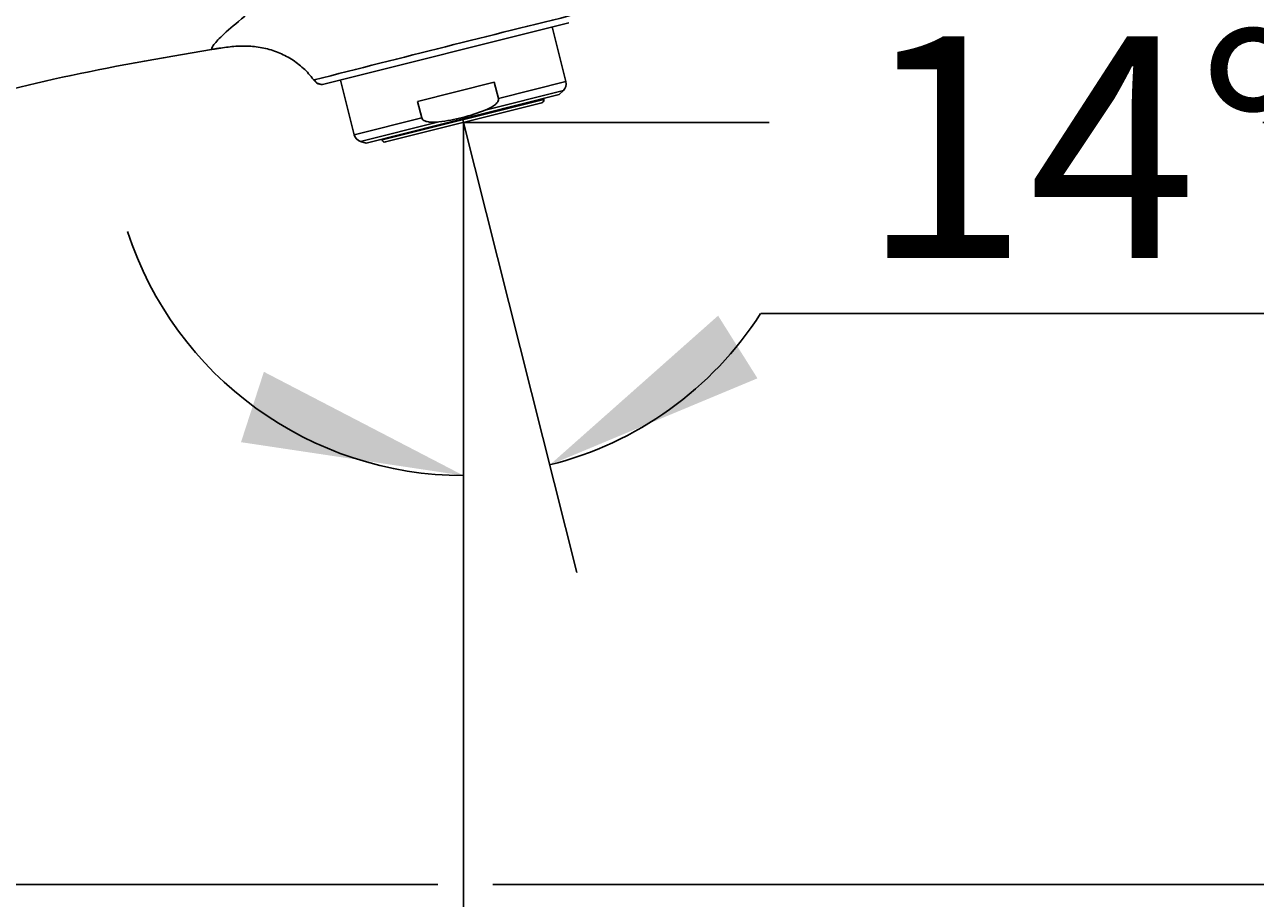
# Model space of a CAD drawing. Units: millimetres. Extents: x 7 to 203, y 4 to 291.
# Drawn here: x 101 to 134, y 164 to 188 of the extents above; entities that cross this region are included whole.
import ezdxf
from ezdxf.enums import TextEntityAlignment as Align

# ---------------------------------------------------------------- set-up
doc = ezdxf.new("R2010")
doc.units = ezdxf.units.MM
doc.layers.add('Default', color=7, linetype='Continuous')
doc.layers.add('Layer3', color=7, linetype='Continuous')
doc.styles.add('SEACAD_Arial', font='arial.ttf')
doc.dimstyles.get("Standard").update_dxf_attribs({"dimtxt": 0.18, "dimasz": 0.18, "dimexe": 0.18, "dimexo": 0.0625, "dimgap": 0.09, "dimtad": 0, "dimtih": 1, "dimtoh": 1, "dimdec": 4, "dimzin": 0, "dimdsep": 46, "dimtxsty": 'Standard', "dimcen": 0.09, "dimadec": 0, "dimazin": 0, "dimtfac": 1, "dimtdec": 4, "dimtofl": 0, "dimtmove": 0, "dimatfit": 3, "dimfxl": 0, "dimtolj": 1, "dimtzin": 0, "dimarcsym": 0})

# ---------------------------------------------------------------- blocks, each defined once
blk = doc.blocks.new('DMBLK17')
at = {"layer": 'Layer3', "linetype": 'Continuous'}
for points in [[(31.866, 199.323), (33.866, 199.323), (32.866, 205.323)], [(31.866, 170.623), (32.866, 164.623), (33.866, 170.623)]]:
    blk.add_hatch(color=7, dxfattribs=at).paths.add_polyline_path(points)
at = {"layer": 'Layer3', "color": 7, "linetype": 'Continuous'}
for p, q in [((113.915, 205.323), (29.866, 205.323)), ((32.866, 190.073), (32.866, 205.323)), ((32.866, 164.623), (32.866, 179.873)), ((71.736, 164.623), (29.866, 164.623))]:
    blk.add_line(p, q, dxfattribs=at)
at = {"layer": 'Layer3', "color": 7, "linetype": 'Continuous', "style": 'SEACAD_Arial'}
blk.add_text('163', height=6, dxfattribs=at).set_placement((25.822, 187.973), align=Align.TOP_LEFT)
blk = doc.blocks.new('DMBLK18')
at = {"layer": 'Layer3', "linetype": 'Continuous'}
for points in [[(14.818, 211.136), (16.818, 211.136), (15.818, 217.136)], [(14.818, 170.623), (15.818, 164.623), (16.818, 170.623)]]:
    blk.add_hatch(color=7, dxfattribs=at).paths.add_polyline_path(points)
at = {"layer": 'Layer3', "color": 7, "linetype": 'Continuous'}
for p, q in [((105.74, 217.136), (12.818, 217.136)), ((15.818, 195.979), (15.818, 217.136)), ((15.818, 164.623), (15.818, 185.779)), ((71.736, 164.623), (12.818, 164.623))]:
    blk.add_line(p, q, dxfattribs=at)
at = {"layer": 'Layer3', "color": 7, "linetype": 'Continuous', "style": 'SEACAD_Arial'}
blk.add_text('210', height=6, dxfattribs=at).set_placement((8.774, 193.879), align=Align.TOP_LEFT)
blk = doc.blocks.new('DMBLK21')
at = {"layer": 'Layer3', "linetype": 'Continuous'}
for points in [[(145.069, 191.228), (143.069, 191.228), (144.069, 185.228)], [(145.069, 158.623), (144.069, 164.623), (143.069, 158.623)]]:
    blk.add_hatch(color=7, dxfattribs=at).paths.add_polyline_path(points)
at = {"layer": 'Layer3', "color": 7, "linetype": 'Continuous'}
for p, q in [((144.069, 197.228), (144.069, 185.228)), ((134.666, 185.228), (147.069, 185.228)), ((113.856, 164.623), (147.069, 164.623)), ((144.069, 164.623), (144.069, 152.623))]:
    blk.add_line(p, q, dxfattribs=at)
at = {"layer": 'Layer3', "color": 7, "linetype": 'Continuous', "style": 'SEACAD_Arial'}
blk.add_text('84', height=6, dxfattribs=at).set_placement((138.773, 177.926), align=Align.TOP_LEFT)
blk = doc.blocks.new('DMBLK22')
at = {"layer": 'Layer3', "linetype": 'Continuous'}
for points in [[(79.622, 131.15), (85.622, 132.15), (79.622, 133.15)], [(119.069, 131.15), (119.069, 133.15), (113.069, 132.15)]]:
    blk.add_hatch(color=7, dxfattribs=at).paths.add_polyline_path(points)
at = {"layer": 'Layer3', "color": 7, "linetype": 'Continuous'}
for p, q in [((85.622, 164.623), (85.622, 129.15)), ((113.069, 148.985), (113.069, 129.15)), ((85.622, 132.15), (73.622, 132.15)), ((125.069, 132.15), (113.069, 132.15))]:
    blk.add_line(p, q, dxfattribs=at)
at = {"layer": 'Layer3', "color": 7, "linetype": 'Continuous', "style": 'SEACAD_Arial'}
blk.add_text('110', height=6, dxfattribs=at).set_placement((92.302, 135.15), align=Align.TOP_LEFT)
blk = doc.blocks.new('DMBLK26')
at = {"layer": 'Layer3', "linetype": 'Continuous'}
for points in [[(119.946, 180.004), (115.395, 175.968), (121.009, 178.31)], [(107.054, 176.584), (113.069, 175.681), (107.672, 178.486)]]:
    blk.add_hatch(color=7, dxfattribs=at).paths.add_polyline_path(points)
at = {"layer": 'Layer3', "color": 7, "linetype": 'Continuous'}
for p, q in [((113.069, 185.228), (116.125, 173.059)), ((121.096, 180.059), (138.679, 180.059))]:
    blk.add_line(p, q, dxfattribs=at)
for start, end in [(197.9858, 270), (284.0961, 327.2163)]:
    blk.add_arc((113.069, 185.228), 9.547, start, end, dxfattribs=at)
at = {"layer": 'Layer3', "color": 7, "linetype": 'Continuous', "style": 'SEACAD_Arial'}
blk.add_text('14°', height=6, dxfattribs=at).set_placement((123.796, 187.559), align=Align.TOP_LEFT)

msp = doc.modelspace()

# ---------------------------------------------------------------- linework, layer by layer
at = {"layer": 'Default', "color": 7, "linetype": 'Continuous'}
for p, q in [((115.91172, 187.9231), (109.2909, 186.26054)), ((115.83401, 186.33073), (115.46248, 187.81029)), ((109.74014, 186.37334), (110.11167, 184.89379)), ((113.8978, 186.31274), (111.82669, 185.79266)), ((113.8978, 186.31274), (114.0084, 185.8723)), ((114.0084, 185.8723), (115.83401, 186.33073)), ((110.43833, 184.67074), (115.65148, 185.97982)), ((113.65273, 185.55976), (115.76551, 186.0903)), ((115.65148, 185.97982), (115.76551, 186.0903)), ((110.86875, 184.75305), (115.23325, 185.84902)), ((115.17877, 185.75801), (110.95976, 184.69857)), ((111.93729, 185.35222), (111.82669, 185.79266)), ((115.23325, 185.84902), (115.22716, 185.87327)), ((111.93729, 185.35222), (110.11167, 184.89379)), ((110.28564, 184.71425), (112.39842, 185.24479)), ((110.28564, 184.71425), (110.43833, 184.67074)), ((110.86266, 184.77729), (110.86875, 184.75305))]:
    msp.add_line(p, q, dxfattribs=at)
for centre, radius, start, end in [((338.97622, -714.32158), 929.58619, 103.87000417, 104.32126208), ((109.23779, 186.51451), 0.25947, 213.046522, 281.810932), ((109.24056, 186.48384), 0.23011, 207.627773, 264.855584), ((115.59154, 186.26985), 0.25, 314.096128, 14.096128), ((115.1605, 185.83075), 0.075, 284.096128, 14.096128), ((110.35415, 184.95468), 0.25, 194.096128, 254.096128), ((110.94149, 184.77131), 0.075, 194.096128, 284.096128)]:
    msp.add_arc(centre, radius, start, end, dxfattribs=at)
for points, knots in [([(106.25669, 187.1993), (106.25647, 187.20072), (106.25603, 187.2035), (106.26008, 187.22677), (106.27961, 187.27182), (106.33265, 187.35284), (106.49539, 187.53276), (106.87591, 187.87641), (107.45356, 188.34557), (107.98381, 188.76049), (108.403, 189.07005), (108.85754, 189.38805), (109.49315, 189.77831), (110.36466, 190.19919), (111.48727, 190.52485), (112.64588, 190.6698), (113.77336, 190.66841), (114.87754, 190.56846), (115.89916, 190.39872), (116.62814, 190.19968), (117.062, 190.01925), (117.31809, 189.87643), (117.48757, 189.74864), (117.55127, 189.67943), (117.5729, 189.65209)], [0, 0, 0, 0, 0.023021222, 0.045276861, 0.066760814, 0.101074375, 0.133483175, 0.198914359, 0.26652742, 0.298296452, 0.333270776, 0.365075164, 0.400020567, 0.466681403, 0.533333527, 0.600002702, 0.666690639, 0.72968526, 0.800012726, 0.866578384, 0.89993132, 0.933284095, 0.96936241, 1, 1, 1, 1]), ([(109.0203, 186.37302), (109.01681, 186.37786), (108.97346, 186.43739), (108.84111, 186.59943), (108.59079, 186.82919), (108.24599, 187.04661), (107.86798, 187.19914), (107.53562, 187.26873), (107.26572, 187.29157), (107.06261, 187.29374), (106.85982, 187.28286), (106.6579, 187.26144), (106.52104, 187.24171), (106.45128, 187.23088), (106.44838, 187.23043)], [0, 0, 0, 0, 0.00624179, 0.07700553, 0.218533, 0.36006048, 0.50158795, 0.64311543, 0.71387916, 0.7846429, 0.85540664, 0.92617038, 0.99693411, 1, 1, 1, 1]), ([(91.87149, 164.62278), (92.09165, 166.41584), (92.4659, 169.46387), (93.01939, 173.97165), (93.55438, 178.32882), (94.51869, 182.62249), (97.47634, 185.57892), (103.46701, 186.73595), (106.25669, 187.1993)], [0, 0, 0, 0, 0.23686923, 0.47373845, 0.71060768, 0.81385044, 0.91579767, 1, 1, 1, 1]), ([(106.44838, 187.23043), (106.41785, 187.22568), (106.37063, 187.21811), (106.30675, 187.20761), (106.27338, 187.20207), (106.25669, 187.1993)], [0, 0, 0, 0, 0.4773561, 0.73867805, 1, 1, 1, 1]), ([(114.0084, 185.8723), (114.01354, 185.85183), (114.01086, 185.82949), (113.9961, 185.78991), (113.98438, 185.77176), (113.94452, 185.7228), (113.91104, 185.69599), (113.80732, 185.62577), (113.73037, 185.59054), (113.65273, 185.55976)], [0, 0, 0, 0, 0.125, 0.125, 0.25, 0.25, 0.5, 0.5, 1, 1, 1, 1]), ([(112.39842, 185.24479), (112.3151, 185.2352), (112.23129, 185.22989), (112.10607, 185.24286), (112.06426, 185.25067), (112.00635, 185.27476), (111.98733, 185.28522), (111.95542, 185.31322), (111.94245, 185.33165), (111.93729, 185.35222)], [0, 0, 0, 0, 0.5, 0.5, 0.75, 0.75, 0.875, 0.875, 1, 1, 1, 1]), ([(113.65273, 185.55976), (113.45058, 185.47963), (113.24512, 185.41276), (112.82701, 185.30777), (112.61437, 185.26965), (112.39842, 185.24479)], [0, 0, 0, 0, 0.5, 0.5, 1, 1, 1, 1])]:
    msp.add_open_spline(points, degree=3, knots=knots, dxfattribs=at)
at = {"layer": 'Layer3', "color": 7, "linetype": 'Continuous'}
for p, q in [((113.06926, 185.22829), (113.051, 185.30103)), ((113.06926, 185.22829), (113.06926, 184.75417)), ((113.06926, 185.22829), (113.32842, 185.22829)), ((113.32842, 185.22829), (121.32842, 185.22829)), ((113.06926, 184.75417), (113.06926, 159.18165)), ((99.50718, 164.62278), (112.36815, 164.62278))]:
    msp.add_line(p, q, dxfattribs=at)

# ---------------------------------------------------------------- dimensions: what is measured, and where the dimension line sits
for base, p1, p2, text, picture, middle in [((15.81793, 217.1357), (71.736, 164.62278), (105.74034, 217.1357), '\\A1;<>', 'DMBLK18', (15.81793, 190.87924)), ((32.8656, 205.32276), (71.736, 164.62278), (113.91519, 205.32276), '\\A1;<>', 'DMBLK17', (32.8656, 184.97277)), ((144.06894, 164.62278), (113.32842, 185.22829), (99.50718, 164.62278), '\\A1;84 {}', 'DMBLK21', (144.06894, 174.92553))]:
    dim = msp.add_linear_dim(base=base, p1=p1, p2=p2, angle=90, text=text, dimstyle='Standard', dxfattribs=at)
    dim.commit()
    dim.dimension.update_dxf_attribs({"geometry": picture, "text_midpoint": middle, "dimtype": 160})
dim = msp.add_angular_dim_2l(base=(114.24075, 175.75303), line1=((113.06926, 185.22829), (113.051, 185.30103)), line2=((113.06926, 185.22829), (113.06926, 159.18165)), text='\\A1;<>', dimstyle='Standard', dxfattribs=at)
dim.commit()
dim.dimension.update_dxf_attribs({"geometry": 'DMBLK26', "text_midpoint": (121.09597, 180.05867), "dimtype": 162})
dim = msp.add_linear_dim(base=(85.62159, 132.14975), p1=(113.06926, 184.75417), p2=(85.62159, 164.62278), text='\\A1;<>', dimstyle='Standard', dxfattribs=at)
dim.commit()
dim.dimension.update_dxf_attribs({"geometry": 'DMBLK22', "text_midpoint": (99.34543, 132.14975), "dimtype": 160})

doc.saveas('drawing.dxf')
